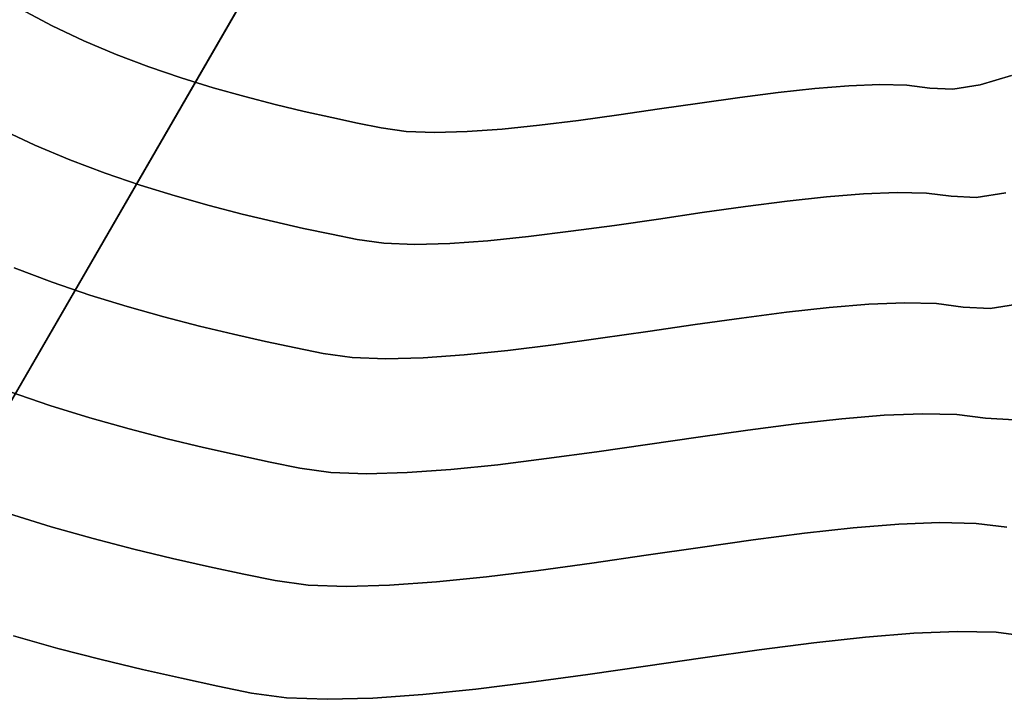
# Model space of a CAD drawing. Extents: x -285 to 288, y -246 to 320.
# Drawn here: x -57 to 48, y -174 to -102 of the extents above; entities that cross this region are included whole.
import ezdxf

# ---------------------------------------------------------------- set-up
doc = ezdxf.new("R2010")
doc.units = 0
doc.layers.add('BAUMSCHEIBEN', color=4, linetype='CONTINUOUS')
doc.layers.add('BEINE_KONNISCH', color=4, linetype='CONTINUOUS')

msp = doc.modelspace()

# ---------------------------------------------------------------- linework, layer by layer
at = {"layer": 'BAUMSCHEIBEN', "color": 0}
for points in [[(48.421452, -108.236733, 418.846264), (45.096987, -109.231791, 418.846264), (42.194893, -109.690119, 418.846264), (39.762812, -109.561921, 418.846264), (37.331387, -109.253242, 418.846264), (34.441903, -109.180545, 418.846264), (31.157967, -109.30966, 418.846264), (27.543187, -109.606416, 418.846264), (23.661168, -110.036642, 418.846264), (19.575519, -110.566168, 418.846264), (15.349845, -111.160823, 418.846264), (11.047753, -111.786436, 418.846264), (6.73285, -112.408837, 418.846264), (2.468744, -112.993855, 418.846264), (-1.68096, -113.507319, 418.846264), (-5.652653, -113.91506, 418.846264), (-9.382731, -114.182905, 418.846264), (-12.807584, -114.276685, 418.846264), (-15.863608, -114.162228, 418.846264), (-18.487194, -113.805365, 418.846264), (-20.996803, -113.286633, 418.846264), (-23.732735, -112.702975, 418.846264), (-26.664146, -112.044821, 418.846264), (-29.760193, -111.302605, 418.846264), (-32.99003, -110.466761, 418.846264), (-36.322815, -109.527719, 418.846264), (-39.727702, -108.475914, 418.846264), (-43.173849, -107.301777, 418.846264), (-46.63041, -105.995742, 418.846264), (-50.066542, -104.548241, 418.846264), (-53.451401, -102.949707, 418.846264), (-56.754142, -101.190572, 418.846264)], [(-56.754142, -101.190572, 518.846264), (-53.451401, -102.949707, 518.846264), (-50.066542, -104.548241, 518.846264), (-46.63041, -105.995742, 518.846264), (-43.173849, -107.301777, 518.846264), (-39.727702, -108.475914, 518.846264), (-36.322815, -109.527719, 518.846264), (-32.99003, -110.466761, 518.846264), (-29.760193, -111.302605, 518.846264), (-26.664146, -112.044821, 518.846264), (-23.732735, -112.702975, 518.846264), (-20.996803, -113.286633, 518.846264), (-18.487194, -113.805365, 518.846264), (-15.863608, -114.162228, 518.846264), (-12.807584, -114.276685, 518.846264), (-9.382731, -114.182905, 518.846264), (-5.652653, -113.91506, 518.846264), (-1.68096, -113.507319, 518.846264), (2.468744, -112.993855, 518.846264), (6.73285, -112.408837, 518.846264), (11.047753, -111.786436, 518.846264), (15.349845, -111.160823, 518.846264), (19.575519, -110.566168, 518.846264), (23.661168, -110.036642, 518.846264), (27.543187, -109.606416, 518.846264), (31.157967, -109.30966, 518.846264), (34.441903, -109.180545, 518.846264), (37.331387, -109.253242, 518.846264), (39.762812, -109.561921, 518.846264), (42.194893, -109.690119, 518.846264), (45.096987, -109.231791, 518.846264), (48.421452, -108.236733, 518.846264)], [(47.818584, -120.707578, 418.846264), (44.674649, -121.2041, 418.846264), (42.039895, -121.065219, 418.846264), (39.405851, -120.730817, 418.846264), (36.275577, -120.652062, 418.846264), (32.71798, -120.791936, 418.846264), (28.801968, -121.113422, 418.846264), (24.596448, -121.5795, 418.846264), (20.170327, -122.153153, 418.846264), (15.592513, -122.797363, 418.846264), (10.931914, -123.47511, 418.846264), (6.257436, -124.149378, 418.846264), (1.637988, -124.783147, 418.846264), (-2.857524, -125.3394, 418.846264), (-7.160193, -125.781119, 418.846264), (-11.20111, -126.071285, 418.846264), (-14.911368, -126.172879, 418.846264), (-18.22206, -126.048885, 418.846264), (-21.064279, -125.662283, 418.846264), (-23.783022, -125.100324, 418.846264), (-26.746948, -124.468027, 418.846264), (-29.922643, -123.755027, 418.846264), (-33.276694, -122.95096, 418.846264), (-36.775684, -122.045462, 418.846264), (-40.386201, -121.028167, 418.846264), (-44.074829, -119.888711, 418.846264), (-47.808154, -118.61673, 418.846264), (-51.552762, -117.201858, 418.846264), (-55.275238, -115.633732, 418.846264), (-58.942169, -113.901987, 418.846264)], [(-58.942169, -113.901987, 518.846264), (-55.275238, -115.633732, 518.846264), (-51.552762, -117.201858, 518.846264), (-47.808154, -118.61673, 518.846264), (-44.074829, -119.888711, 518.846264), (-40.386201, -121.028167, 518.846264), (-36.775684, -122.045462, 518.846264), (-33.276694, -122.95096, 518.846264), (-29.922643, -123.755027, 518.846264), (-26.746948, -124.468027, 518.846264), (-23.783022, -125.100324, 518.846264), (-21.064279, -125.662283, 518.846264), (-18.22206, -126.048885, 518.846264), (-14.911368, -126.172879, 518.846264), (-11.20111, -126.071285, 518.846264), (-7.160193, -125.781119, 518.846264), (-2.857524, -125.3394, 518.846264), (1.637988, -124.783147, 518.846264), (6.257436, -124.149378, 518.846264), (10.931914, -123.47511, 518.846264), (15.592513, -122.797363, 518.846264), (20.170327, -122.153153, 518.846264), (24.596448, -121.5795, 518.846264), (28.801968, -121.113422, 518.846264), (32.71798, -120.791936, 518.846264), (36.275577, -120.652062, 518.846264), (39.405851, -120.730817, 518.846264), (42.039895, -121.065219, 518.846264), (44.674649, -121.2041, 518.846264), (47.818584, -120.707578, 518.846264)], [(49.535601, -132.438283, 418.846264), (46.149825, -132.973, 418.846264), (43.312397, -132.823435, 418.846264), (40.475734, -132.46331, 418.846264), (37.10467, -132.378497, 418.846264), (33.273412, -132.529131, 418.846264), (29.056168, -132.875346, 418.846264), (24.527146, -133.377277, 418.846264), (19.760555, -133.995057, 418.846264), (14.830602, -134.688821, 418.846264), (9.811495, -135.418703, 418.846264), (4.777442, -136.144838, 418.846264), (-0.197349, -136.827358, 418.846264), (-5.03867, -137.4264, 418.846264), (-9.672313, -137.902097, 418.846264), (-14.024069, -138.214583, 418.846264), (-18.019732, -138.323993, 418.846264), (-21.585093, -138.19046, 418.846264), (-24.645944, -137.77412, 418.846264), (-27.573821, -137.168933, 418.846264), (-30.765741, -136.487998, 418.846264), (-34.185721, -135.720152, 418.846264), (-37.797775, -134.854234, 418.846264), (-41.565919, -133.879082, 418.846264), (-45.454167, -132.783533, 418.846264), (-49.426536, -131.556427, 418.846264), (-53.44704, -130.186601, 418.846264), (-57.479695, -128.662893, 418.846264)], [(-57.479695, -128.662893, 518.846264), (-53.44704, -130.186601, 518.846264), (-49.426536, -131.556427, 518.846264), (-45.454167, -132.783533, 518.846264), (-41.565919, -133.879082, 518.846264), (-37.797775, -134.854234, 518.846264), (-34.185721, -135.720152, 518.846264), (-30.765741, -136.487998, 518.846264), (-27.573821, -137.168933, 518.846264), (-24.645944, -137.77412, 518.846264), (-21.585093, -138.19046, 518.846264), (-18.019732, -138.323993, 518.846264), (-14.024069, -138.214583, 518.846264), (-9.672313, -137.902097, 518.846264), (-5.03867, -137.4264, 518.846264), (-0.197349, -136.827358, 518.846264), (4.777442, -136.144838, 518.846264), (9.811495, -135.418703, 518.846264), (14.830602, -134.688821, 518.846264), (19.760555, -133.995057, 518.846264), (24.527146, -133.377277, 518.846264), (29.056168, -132.875346, 518.846264), (33.273412, -132.529131, 518.846264), (37.10467, -132.378497, 518.846264), (40.475734, -132.46331, 518.846264), (43.312397, -132.823435, 518.846264), (46.149825, -132.973, 518.846264), (49.535601, -132.438283, 518.846264)], [(48.719145, -144.802266, 418.846264), (45.679044, -144.642018, 418.846264), (42.639763, -144.25617, 418.846264), (39.027908, -144.165299, 418.846264), (34.922989, -144.326692, 418.846264), (30.404513, -144.697637, 418.846264), (25.55199, -145.23542, 418.846264), (20.444928, -145.897327, 418.846264), (15.162835, -146.640646, 418.846264), (9.78522, -147.422662, 418.846264), (4.391592, -148.200663, 418.846264), (-0.938541, -148.931936, 418.846264), (-6.12567, -149.573766, 418.846264), (-11.090287, -150.083442, 418.846264), (-15.752884, -150.418248, 418.846264), (-20.033951, -150.535473, 418.846264), (-23.853981, -150.392402, 418.846264), (-27.133464, -149.946323, 418.846264), (-30.270475, -149.297909, 418.846264), (-33.69039, -148.568335, 418.846264), (-37.354654, -147.745643, 418.846264), (-41.224712, -146.817874, 418.846264), (-45.262008, -145.773068, 418.846264), (-49.427989, -144.599266, 418.846264), (-53.684098, -143.284509, 418.846264), (-57.991781, -141.816839, 418.846264)], [(-57.991781, -141.816839, 518.846264), (-53.684098, -143.284509, 518.846264), (-49.427989, -144.599266, 518.846264), (-45.262008, -145.773068, 518.846264), (-41.224712, -146.817874, 518.846264), (-37.354654, -147.745643, 518.846264), (-33.69039, -148.568335, 518.846264), (-30.270475, -149.297909, 518.846264), (-27.133464, -149.946323, 518.846264), (-23.853981, -150.392402, 518.846264), (-20.033951, -150.535473, 518.846264), (-15.752884, -150.418248, 518.846264), (-11.090287, -150.083442, 518.846264), (-6.12567, -149.573766, 518.846264), (-0.938541, -148.931936, 518.846264), (4.391592, -148.200663, 518.846264), (9.78522, -147.422662, 518.846264), (15.162835, -146.640646, 518.846264), (20.444928, -145.897327, 518.846264), (25.55199, -145.23542, 518.846264), (30.404513, -144.697637, 518.846264), (34.922989, -144.326692, 518.846264), (39.027908, -144.165299, 518.846264), (42.639763, -144.25617, 518.846264), (45.679044, -144.642018, 518.846264), (48.719145, -144.802266, 518.846264)], [(47.923977, -156.224529, 418.846264), (44.682076, -155.812957, 418.846264), (40.829431, -155.716028, 418.846264), (36.450851, -155.888181, 418.846264), (31.631143, -156.283855, 418.846264), (26.455119, -156.85749, 418.846264), (21.007586, -157.563525, 418.846264), (15.373353, -158.356398, 418.846264), (9.637231, -159.190549, 418.846264), (3.884028, -160.020417, 418.846264), (-1.801447, -160.800441, 418.846264), (-7.334385, -161.48506, 418.846264), (-12.629977, -162.028713, 418.846264), (-17.603413, -162.38584, 418.846264), (-22.169885, -162.51088, 418.846264), (-26.244583, -162.358271, 418.846264), (-29.742699, -161.882454, 418.846264), (-33.088844, -161.190812, 418.846264), (-36.736753, -160.4126, 418.846264), (-40.645301, -159.535062, 418.846264), (-44.773363, -158.545441, 418.846264), (-49.079813, -157.430981, 418.846264), (-53.523526, -156.178926, 418.846264), (-58.063376, -154.776519, 418.846264)], [(-58.063376, -154.776519, 518.846264), (-53.523526, -156.178926, 518.846264), (-49.079813, -157.430981, 518.846264), (-44.773363, -158.545441, 518.846264), (-40.645301, -159.535062, 518.846264), (-36.736753, -160.4126, 518.846264), (-33.088844, -161.190812, 518.846264), (-29.742699, -161.882454, 518.846264), (-26.244583, -162.358271, 518.846264), (-22.169885, -162.51088, 518.846264), (-17.603413, -162.38584, 518.846264), (-12.629977, -162.028713, 518.846264), (-7.334385, -161.48506, 518.846264), (-1.801447, -160.800441, 518.846264), (3.884028, -160.020417, 518.846264), (9.637231, -159.190549, 518.846264), (15.373353, -158.356398, 518.846264), (21.007586, -157.563525, 518.846264), (26.455119, -156.85749, 518.846264), (31.631143, -156.283855, 518.846264), (36.450851, -155.888181, 518.846264), (40.829431, -155.716028, 518.846264), (44.682076, -155.812957, 518.846264), (47.923977, -156.224529, 518.846264)], [(50.246628, -167.820609, 418.846264), (46.802108, -167.383314, 418.846264), (42.708673, -167.280327, 418.846264), (38.056431, -167.46324, 418.846264), (32.935492, -167.883644, 418.846264), (27.435966, -168.493131, 418.846264), (21.647962, -169.243292, 418.846264), (15.66159, -170.08572, 418.846264), (9.56696, -170.972005, 418.846264), (3.454182, -171.85374, 418.846264), (-2.586636, -172.682515, 418.846264), (-8.465382, -173.409923, 418.846264), (-14.091948, -173.987555, 418.846264), (-19.376224, -174.367003, 418.846264), (-24.228101, -174.499857, 418.846264), (-28.557467, -174.337711, 418.846264), (-32.274215, -173.832154, 418.846264), (-35.829494, -173.097285, 418.846264), (-39.705398, -172.270435, 418.846264), (-43.85823, -171.33805, 418.846264), (-48.244296, -170.286578, 418.846264), (-52.819899, -169.102465, 418.846264), (-57.541344, -167.772156, 418.846264)], [(-57.541344, -167.772156, 518.846264), (-52.819899, -169.102465, 518.846264), (-48.244296, -170.286578, 518.846264), (-43.85823, -171.33805, 518.846264), (-39.705398, -172.270435, 518.846264), (-35.829494, -173.097285, 518.846264), (-32.274215, -173.832154, 518.846264), (-28.557467, -174.337711, 518.846264), (-24.228101, -174.499857, 518.846264), (-19.376224, -174.367003, 518.846264), (-14.091948, -173.987555, 518.846264), (-8.465382, -173.409923, 518.846264), (-2.586636, -172.682515, 518.846264), (3.454182, -171.85374, 518.846264), (9.56696, -170.972005, 518.846264), (15.66159, -170.08572, 518.846264), (21.647962, -169.243292, 518.846264), (27.435966, -168.493131, 518.846264), (32.935492, -167.883644, 518.846264), (38.056431, -167.46324, 518.846264), (42.708673, -167.280327, 518.846264), (46.802108, -167.383314, 518.846264), (50.246628, -167.820609, 518.846264)]]:
    msp.add_polyline3d(points, dxfattribs=at)
for points in [[(-53.451401, -102.949707, 418.846264), (-53.451401, -102.949707, 518.846264), (-56.754142, -101.190572, 518.846264), (-56.754142, -101.190572, 418.846264)], [(-50.066542, -104.548241, 418.846264), (-50.066542, -104.548241, 518.846264), (-53.451401, -102.949707, 518.846264), (-53.451401, -102.949707, 418.846264)], [(-46.63041, -105.995742, 418.846264), (-46.63041, -105.995742, 518.846264), (-50.066542, -104.548241, 518.846264), (-50.066542, -104.548241, 418.846264)], [(-43.173849, -107.301777, 418.846264), (-43.173849, -107.301777, 518.846264), (-46.63041, -105.995742, 518.846264), (-46.63041, -105.995742, 418.846264)], [(-39.727702, -108.475914, 418.846264), (-39.727702, -108.475914, 518.846264), (-43.173849, -107.301777, 518.846264), (-43.173849, -107.301777, 418.846264)], [(-36.322815, -109.527719, 418.846264), (-36.322815, -109.527719, 518.846264), (-39.727702, -108.475914, 518.846264), (-39.727702, -108.475914, 418.846264)], [(48.421452, -108.236733, 418.846264), (48.421452, -108.236733, 518.846264), (45.096987, -109.231791, 518.846264), (45.096987, -109.231791, 418.846264)], [(-32.99003, -110.466761, 418.846264), (-32.99003, -110.466761, 518.846264), (-36.322815, -109.527719, 518.846264), (-36.322815, -109.527719, 418.846264)], [(27.543187, -109.606416, 418.846264), (27.543187, -109.606416, 518.846264), (23.661168, -110.036642, 518.846264), (23.661168, -110.036642, 418.846264)], [(31.157967, -109.30966, 418.846264), (31.157967, -109.30966, 518.846264), (27.543187, -109.606416, 518.846264), (27.543187, -109.606416, 418.846264)], [(34.441903, -109.180545, 418.846264), (34.441903, -109.180545, 518.846264), (31.157967, -109.30966, 518.846264), (31.157967, -109.30966, 418.846264)], [(37.331387, -109.253242, 418.846264), (37.331387, -109.253242, 518.846264), (34.441903, -109.180545, 518.846264), (34.441903, -109.180545, 418.846264)], [(39.762812, -109.561921, 418.846264), (39.762812, -109.561921, 518.846264), (37.331387, -109.253242, 518.846264), (37.331387, -109.253242, 418.846264)], [(42.194893, -109.690119, 418.846264), (42.194893, -109.690119, 518.846264), (39.762812, -109.561921, 518.846264), (39.762812, -109.561921, 418.846264)], [(45.096987, -109.231791, 418.846264), (45.096987, -109.231791, 518.846264), (42.194893, -109.690119, 518.846264), (42.194893, -109.690119, 418.846264)], [(-29.760193, -111.302605, 418.846264), (-29.760193, -111.302605, 518.846264), (-32.99003, -110.466761, 518.846264), (-32.99003, -110.466761, 418.846264)], [(19.575519, -110.566168, 418.846264), (19.575519, -110.566168, 518.846264), (15.349845, -111.160823, 518.846264), (15.349845, -111.160823, 418.846264)], [(23.661168, -110.036642, 418.846264), (23.661168, -110.036642, 518.846264), (19.575519, -110.566168, 518.846264), (19.575519, -110.566168, 418.846264)], [(-26.664146, -112.044821, 418.846264), (-26.664146, -112.044821, 518.846264), (-29.760193, -111.302605, 518.846264), (-29.760193, -111.302605, 418.846264)], [(11.047753, -111.786436, 418.846264), (11.047753, -111.786436, 518.846264), (6.73285, -112.408837, 518.846264), (6.73285, -112.408837, 418.846264)], [(15.349845, -111.160823, 418.846264), (15.349845, -111.160823, 518.846264), (11.047753, -111.786436, 518.846264), (11.047753, -111.786436, 418.846264)], [(-23.732735, -112.702975, 418.846264), (-23.732735, -112.702975, 518.846264), (-26.664146, -112.044821, 518.846264), (-26.664146, -112.044821, 418.846264)], [(-20.996803, -113.286633, 418.846264), (-20.996803, -113.286633, 518.846264), (-23.732735, -112.702975, 518.846264), (-23.732735, -112.702975, 418.846264)], [(6.73285, -112.408837, 418.846264), (6.73285, -112.408837, 518.846264), (2.468744, -112.993855, 518.846264), (2.468744, -112.993855, 418.846264)], [(-55.275238, -115.633732, 418.846264), (-55.275238, -115.633732, 518.846264), (-58.942169, -113.901987, 518.846264), (-58.942169, -113.901987, 418.846264)], [(-18.487194, -113.805365, 418.846264), (-18.487194, -113.805365, 518.846264), (-20.996803, -113.286633, 518.846264), (-20.996803, -113.286633, 418.846264)], [(-15.863608, -114.162228, 418.846264), (-15.863608, -114.162228, 518.846264), (-18.487194, -113.805365, 518.846264), (-18.487194, -113.805365, 418.846264)], [(-5.652653, -113.91506, 418.846264), (-5.652653, -113.91506, 518.846264), (-9.382731, -114.182905, 518.846264), (-9.382731, -114.182905, 418.846264)], [(-1.68096, -113.507319, 418.846264), (-1.68096, -113.507319, 518.846264), (-5.652653, -113.91506, 518.846264), (-5.652653, -113.91506, 418.846264)], [(2.468744, -112.993855, 418.846264), (2.468744, -112.993855, 518.846264), (-1.68096, -113.507319, 518.846264), (-1.68096, -113.507319, 418.846264)], [(-12.807584, -114.276685, 418.846264), (-12.807584, -114.276685, 518.846264), (-15.863608, -114.162228, 518.846264), (-15.863608, -114.162228, 418.846264)], [(-9.382731, -114.182905, 418.846264), (-9.382731, -114.182905, 518.846264), (-12.807584, -114.276685, 518.846264), (-12.807584, -114.276685, 418.846264)], [(-51.552762, -117.201858, 418.846264), (-51.552762, -117.201858, 518.846264), (-55.275238, -115.633732, 518.846264), (-55.275238, -115.633732, 418.846264)], [(-47.808154, -118.61673, 418.846264), (-47.808154, -118.61673, 518.846264), (-51.552762, -117.201858, 518.846264), (-51.552762, -117.201858, 418.846264)], [(-44.074829, -119.888711, 418.846264), (-44.074829, -119.888711, 518.846264), (-47.808154, -118.61673, 518.846264), (-47.808154, -118.61673, 418.846264)], [(-40.386201, -121.028167, 418.846264), (-40.386201, -121.028167, 518.846264), (-44.074829, -119.888711, 518.846264), (-44.074829, -119.888711, 418.846264)], [(-36.775684, -122.045462, 418.846264), (-36.775684, -122.045462, 518.846264), (-40.386201, -121.028167, 518.846264), (-40.386201, -121.028167, 418.846264)], [(28.801968, -121.113422, 418.846264), (28.801968, -121.113422, 518.846264), (24.596448, -121.5795, 518.846264), (24.596448, -121.5795, 418.846264)], [(32.71798, -120.791936, 418.846264), (32.71798, -120.791936, 518.846264), (28.801968, -121.113422, 518.846264), (28.801968, -121.113422, 418.846264)], [(36.275577, -120.652062, 418.846264), (36.275577, -120.652062, 518.846264), (32.71798, -120.791936, 518.846264), (32.71798, -120.791936, 418.846264)], [(39.405851, -120.730817, 418.846264), (39.405851, -120.730817, 518.846264), (36.275577, -120.652062, 518.846264), (36.275577, -120.652062, 418.846264)], [(42.039895, -121.065219, 418.846264), (42.039895, -121.065219, 518.846264), (39.405851, -120.730817, 518.846264), (39.405851, -120.730817, 418.846264)], [(44.674649, -121.2041, 418.846264), (44.674649, -121.2041, 518.846264), (42.039895, -121.065219, 518.846264), (42.039895, -121.065219, 418.846264)], [(47.818584, -120.707578, 418.846264), (47.818584, -120.707578, 518.846264), (44.674649, -121.2041, 518.846264), (44.674649, -121.2041, 418.846264)], [(-33.276694, -122.95096, 418.846264), (-33.276694, -122.95096, 518.846264), (-36.775684, -122.045462, 518.846264), (-36.775684, -122.045462, 418.846264)], [(20.170327, -122.153153, 418.846264), (20.170327, -122.153153, 518.846264), (15.592513, -122.797363, 518.846264), (15.592513, -122.797363, 418.846264)], [(24.596448, -121.5795, 418.846264), (24.596448, -121.5795, 518.846264), (20.170327, -122.153153, 518.846264), (20.170327, -122.153153, 418.846264)], [(-29.922643, -123.755027, 418.846264), (-29.922643, -123.755027, 518.846264), (-33.276694, -122.95096, 518.846264), (-33.276694, -122.95096, 418.846264)], [(15.592513, -122.797363, 418.846264), (15.592513, -122.797363, 518.846264), (10.931914, -123.47511, 518.846264), (10.931914, -123.47511, 418.846264)], [(-26.746948, -124.468027, 418.846264), (-26.746948, -124.468027, 518.846264), (-29.922643, -123.755027, 518.846264), (-29.922643, -123.755027, 418.846264)], [(6.257436, -124.149378, 418.846264), (6.257436, -124.149378, 518.846264), (1.637988, -124.783147, 518.846264), (1.637988, -124.783147, 418.846264)], [(10.931914, -123.47511, 418.846264), (10.931914, -123.47511, 518.846264), (6.257436, -124.149378, 518.846264), (6.257436, -124.149378, 418.846264)], [(-23.783022, -125.100324, 418.846264), (-23.783022, -125.100324, 518.846264), (-26.746948, -124.468027, 518.846264), (-26.746948, -124.468027, 418.846264)], [(-21.064279, -125.662283, 418.846264), (-21.064279, -125.662283, 518.846264), (-23.783022, -125.100324, 518.846264), (-23.783022, -125.100324, 418.846264)], [(-2.857524, -125.3394, 418.846264), (-2.857524, -125.3394, 518.846264), (-7.160193, -125.781119, 518.846264), (-7.160193, -125.781119, 418.846264)], [(1.637988, -124.783147, 418.846264), (1.637988, -124.783147, 518.846264), (-2.857524, -125.3394, 518.846264), (-2.857524, -125.3394, 418.846264)], [(-18.22206, -126.048885, 418.846264), (-18.22206, -126.048885, 518.846264), (-21.064279, -125.662283, 518.846264), (-21.064279, -125.662283, 418.846264)], [(-14.911368, -126.172879, 418.846264), (-14.911368, -126.172879, 518.846264), (-18.22206, -126.048885, 518.846264), (-18.22206, -126.048885, 418.846264)], [(-11.20111, -126.071285, 418.846264), (-11.20111, -126.071285, 518.846264), (-14.911368, -126.172879, 518.846264), (-14.911368, -126.172879, 418.846264)], [(-7.160193, -125.781119, 418.846264), (-7.160193, -125.781119, 518.846264), (-11.20111, -126.071285, 518.846264), (-11.20111, -126.071285, 418.846264)], [(-53.44704, -130.186601, 418.846264), (-53.44704, -130.186601, 518.846264), (-57.479695, -128.662893, 518.846264), (-57.479695, -128.662893, 418.846264)], [(-49.426536, -131.556427, 418.846264), (-49.426536, -131.556427, 518.846264), (-53.44704, -130.186601, 518.846264), (-53.44704, -130.186601, 418.846264)], [(-45.454167, -132.783533, 418.846264), (-45.454167, -132.783533, 518.846264), (-49.426536, -131.556427, 518.846264), (-49.426536, -131.556427, 418.846264)], [(33.273412, -132.529131, 418.846264), (33.273412, -132.529131, 518.846264), (29.056168, -132.875346, 518.846264), (29.056168, -132.875346, 418.846264)], [(37.10467, -132.378497, 418.846264), (37.10467, -132.378497, 518.846264), (33.273412, -132.529131, 518.846264), (33.273412, -132.529131, 418.846264)], [(40.475734, -132.46331, 418.846264), (40.475734, -132.46331, 518.846264), (37.10467, -132.378497, 518.846264), (37.10467, -132.378497, 418.846264)], [(43.312397, -132.823435, 418.846264), (43.312397, -132.823435, 518.846264), (40.475734, -132.46331, 518.846264), (40.475734, -132.46331, 418.846264)], [(49.535601, -132.438283, 418.846264), (49.535601, -132.438283, 518.846264), (46.149825, -132.973, 518.846264), (46.149825, -132.973, 418.846264)], [(-41.565919, -133.879082, 418.846264), (-41.565919, -133.879082, 518.846264), (-45.454167, -132.783533, 518.846264), (-45.454167, -132.783533, 418.846264)], [(24.527146, -133.377277, 418.846264), (24.527146, -133.377277, 518.846264), (19.760555, -133.995057, 518.846264), (19.760555, -133.995057, 418.846264)], [(29.056168, -132.875346, 418.846264), (29.056168, -132.875346, 518.846264), (24.527146, -133.377277, 518.846264), (24.527146, -133.377277, 418.846264)], [(46.149825, -132.973, 418.846264), (46.149825, -132.973, 518.846264), (43.312397, -132.823435, 518.846264), (43.312397, -132.823435, 418.846264)], [(-37.797775, -134.854234, 418.846264), (-37.797775, -134.854234, 518.846264), (-41.565919, -133.879082, 518.846264), (-41.565919, -133.879082, 418.846264)], [(-34.185721, -135.720152, 418.846264), (-34.185721, -135.720152, 518.846264), (-37.797775, -134.854234, 518.846264), (-37.797775, -134.854234, 418.846264)], [(14.830602, -134.688821, 418.846264), (14.830602, -134.688821, 518.846264), (9.811495, -135.418703, 518.846264), (9.811495, -135.418703, 418.846264)], [(19.760555, -133.995057, 418.846264), (19.760555, -133.995057, 518.846264), (14.830602, -134.688821, 518.846264), (14.830602, -134.688821, 418.846264)], [(-30.765741, -136.487998, 418.846264), (-30.765741, -136.487998, 518.846264), (-34.185721, -135.720152, 518.846264), (-34.185721, -135.720152, 418.846264)], [(9.811495, -135.418703, 418.846264), (9.811495, -135.418703, 518.846264), (4.777442, -136.144838, 518.846264), (4.777442, -136.144838, 418.846264)], [(-27.573821, -137.168933, 418.846264), (-27.573821, -137.168933, 518.846264), (-30.765741, -136.487998, 518.846264), (-30.765741, -136.487998, 418.846264)], [(-0.197349, -136.827358, 418.846264), (-0.197349, -136.827358, 518.846264), (-5.03867, -137.4264, 518.846264), (-5.03867, -137.4264, 418.846264)], [(4.777442, -136.144838, 418.846264), (4.777442, -136.144838, 518.846264), (-0.197349, -136.827358, 518.846264), (-0.197349, -136.827358, 418.846264)], [(-24.645944, -137.77412, 418.846264), (-24.645944, -137.77412, 518.846264), (-27.573821, -137.168933, 518.846264), (-27.573821, -137.168933, 418.846264)], [(-21.585093, -138.19046, 418.846264), (-21.585093, -138.19046, 518.846264), (-24.645944, -137.77412, 518.846264), (-24.645944, -137.77412, 418.846264)], [(-9.672313, -137.902097, 418.846264), (-9.672313, -137.902097, 518.846264), (-14.024069, -138.214583, 518.846264), (-14.024069, -138.214583, 418.846264)], [(-5.03867, -137.4264, 418.846264), (-5.03867, -137.4264, 518.846264), (-9.672313, -137.902097, 518.846264), (-9.672313, -137.902097, 418.846264)], [(-18.019732, -138.323993, 418.846264), (-18.019732, -138.323993, 518.846264), (-21.585093, -138.19046, 518.846264), (-21.585093, -138.19046, 418.846264)], [(-14.024069, -138.214583, 418.846264), (-14.024069, -138.214583, 518.846264), (-18.019732, -138.323993, 518.846264), (-18.019732, -138.323993, 418.846264)], [(-53.684098, -143.284509, 418.846264), (-53.684098, -143.284509, 518.846264), (-57.991781, -141.816839, 518.846264), (-57.991781, -141.816839, 418.846264)], [(-49.427989, -144.599266, 418.846264), (-49.427989, -144.599266, 518.846264), (-53.684098, -143.284509, 518.846264), (-53.684098, -143.284509, 418.846264)], [(39.027908, -144.165299, 418.846264), (39.027908, -144.165299, 518.846264), (34.922989, -144.326692, 518.846264), (34.922989, -144.326692, 418.846264)], [(42.639763, -144.25617, 418.846264), (42.639763, -144.25617, 518.846264), (39.027908, -144.165299, 518.846264), (39.027908, -144.165299, 418.846264)], [(45.679044, -144.642018, 418.846264), (45.679044, -144.642018, 518.846264), (42.639763, -144.25617, 518.846264), (42.639763, -144.25617, 418.846264)], [(-45.262008, -145.773068, 418.846264), (-45.262008, -145.773068, 518.846264), (-49.427989, -144.599266, 518.846264), (-49.427989, -144.599266, 418.846264)], [(25.55199, -145.23542, 418.846264), (25.55199, -145.23542, 518.846264), (20.444928, -145.897327, 518.846264), (20.444928, -145.897327, 418.846264)], [(30.404513, -144.697637, 418.846264), (30.404513, -144.697637, 518.846264), (25.55199, -145.23542, 518.846264), (25.55199, -145.23542, 418.846264)], [(34.922989, -144.326692, 418.846264), (34.922989, -144.326692, 518.846264), (30.404513, -144.697637, 518.846264), (30.404513, -144.697637, 418.846264)], [(48.719145, -144.802266, 418.846264), (48.719145, -144.802266, 518.846264), (45.679044, -144.642018, 518.846264), (45.679044, -144.642018, 418.846264)], [(-41.224712, -146.817874, 418.846264), (-41.224712, -146.817874, 518.846264), (-45.262008, -145.773068, 518.846264), (-45.262008, -145.773068, 418.846264)], [(20.444928, -145.897327, 418.846264), (20.444928, -145.897327, 518.846264), (15.162835, -146.640646, 518.846264), (15.162835, -146.640646, 418.846264)], [(-37.354654, -147.745643, 418.846264), (-37.354654, -147.745643, 518.846264), (-41.224712, -146.817874, 518.846264), (-41.224712, -146.817874, 418.846264)], [(15.162835, -146.640646, 418.846264), (15.162835, -146.640646, 518.846264), (9.78522, -147.422662, 518.846264), (9.78522, -147.422662, 418.846264)], [(-33.69039, -148.568335, 418.846264), (-33.69039, -148.568335, 518.846264), (-37.354654, -147.745643, 518.846264), (-37.354654, -147.745643, 418.846264)], [(4.391592, -148.200663, 418.846264), (4.391592, -148.200663, 518.846264), (-0.938541, -148.931936, 518.846264), (-0.938541, -148.931936, 418.846264)], [(9.78522, -147.422662, 418.846264), (9.78522, -147.422662, 518.846264), (4.391592, -148.200663, 518.846264), (4.391592, -148.200663, 418.846264)], [(-30.270475, -149.297909, 418.846264), (-30.270475, -149.297909, 518.846264), (-33.69039, -148.568335, 518.846264), (-33.69039, -148.568335, 418.846264)], [(-27.133464, -149.946323, 418.846264), (-27.133464, -149.946323, 518.846264), (-30.270475, -149.297909, 518.846264), (-30.270475, -149.297909, 418.846264)], [(-0.938541, -148.931936, 418.846264), (-0.938541, -148.931936, 518.846264), (-6.12567, -149.573766, 518.846264), (-6.12567, -149.573766, 418.846264)], [(-23.853981, -150.392402, 418.846264), (-23.853981, -150.392402, 518.846264), (-27.133464, -149.946323, 518.846264), (-27.133464, -149.946323, 418.846264)], [(-20.033951, -150.535473, 418.846264), (-20.033951, -150.535473, 518.846264), (-23.853981, -150.392402, 518.846264), (-23.853981, -150.392402, 418.846264)], [(-15.752884, -150.418248, 418.846264), (-15.752884, -150.418248, 518.846264), (-20.033951, -150.535473, 518.846264), (-20.033951, -150.535473, 418.846264)], [(-11.090287, -150.083442, 418.846264), (-11.090287, -150.083442, 518.846264), (-15.752884, -150.418248, 518.846264), (-15.752884, -150.418248, 418.846264)], [(-6.12567, -149.573766, 418.846264), (-6.12567, -149.573766, 518.846264), (-11.090287, -150.083442, 518.846264), (-11.090287, -150.083442, 418.846264)], [(-53.523526, -156.178926, 418.846264), (-53.523526, -156.178926, 518.846264), (-58.063376, -154.776519, 518.846264), (-58.063376, -154.776519, 418.846264)], [(40.829431, -155.716028, 418.846264), (40.829431, -155.716028, 518.846264), (36.450851, -155.888181, 518.846264), (36.450851, -155.888181, 418.846264)], [(44.682076, -155.812957, 418.846264), (44.682076, -155.812957, 518.846264), (40.829431, -155.716028, 518.846264), (40.829431, -155.716028, 418.846264)], [(-49.079813, -157.430981, 418.846264), (-49.079813, -157.430981, 518.846264), (-53.523526, -156.178926, 518.846264), (-53.523526, -156.178926, 418.846264)], [(31.631143, -156.283855, 418.846264), (31.631143, -156.283855, 518.846264), (26.455119, -156.85749, 518.846264), (26.455119, -156.85749, 418.846264)], [(36.450851, -155.888181, 418.846264), (36.450851, -155.888181, 518.846264), (31.631143, -156.283855, 518.846264), (31.631143, -156.283855, 418.846264)], [(47.923977, -156.224529, 418.846264), (47.923977, -156.224529, 518.846264), (44.682076, -155.812957, 518.846264), (44.682076, -155.812957, 418.846264)], [(-44.773363, -158.545441, 418.846264), (-44.773363, -158.545441, 518.846264), (-49.079813, -157.430981, 518.846264), (-49.079813, -157.430981, 418.846264)], [(21.007586, -157.563525, 418.846264), (21.007586, -157.563525, 518.846264), (15.373353, -158.356398, 518.846264), (15.373353, -158.356398, 418.846264)], [(26.455119, -156.85749, 418.846264), (26.455119, -156.85749, 518.846264), (21.007586, -157.563525, 518.846264), (21.007586, -157.563525, 418.846264)], [(-40.645301, -159.535062, 418.846264), (-40.645301, -159.535062, 518.846264), (-44.773363, -158.545441, 518.846264), (-44.773363, -158.545441, 418.846264)], [(15.373353, -158.356398, 418.846264), (15.373353, -158.356398, 518.846264), (9.637231, -159.190549, 518.846264), (9.637231, -159.190549, 418.846264)], [(-36.736753, -160.4126, 418.846264), (-36.736753, -160.4126, 518.846264), (-40.645301, -159.535062, 518.846264), (-40.645301, -159.535062, 418.846264)], [(9.637231, -159.190549, 418.846264), (9.637231, -159.190549, 518.846264), (3.884028, -160.020417, 518.846264), (3.884028, -160.020417, 418.846264)], [(-33.088844, -161.190812, 418.846264), (-33.088844, -161.190812, 518.846264), (-36.736753, -160.4126, 518.846264), (-36.736753, -160.4126, 418.846264)], [(-1.801447, -160.800441, 418.846264), (-1.801447, -160.800441, 518.846264), (-7.334385, -161.48506, 518.846264), (-7.334385, -161.48506, 418.846264)], [(3.884028, -160.020417, 418.846264), (3.884028, -160.020417, 518.846264), (-1.801447, -160.800441, 518.846264), (-1.801447, -160.800441, 418.846264)], [(-29.742699, -161.882454, 418.846264), (-29.742699, -161.882454, 518.846264), (-33.088844, -161.190812, 518.846264), (-33.088844, -161.190812, 418.846264)], [(-26.244583, -162.358271, 418.846264), (-26.244583, -162.358271, 518.846264), (-29.742699, -161.882454, 518.846264), (-29.742699, -161.882454, 418.846264)], [(-12.629977, -162.028713, 418.846264), (-12.629977, -162.028713, 518.846264), (-17.603413, -162.38584, 518.846264), (-17.603413, -162.38584, 418.846264)], [(-7.334385, -161.48506, 418.846264), (-7.334385, -161.48506, 518.846264), (-12.629977, -162.028713, 518.846264), (-12.629977, -162.028713, 418.846264)], [(-22.169885, -162.51088, 418.846264), (-22.169885, -162.51088, 518.846264), (-26.244583, -162.358271, 518.846264), (-26.244583, -162.358271, 418.846264)], [(-17.603413, -162.38584, 418.846264), (-17.603413, -162.38584, 518.846264), (-22.169885, -162.51088, 518.846264), (-22.169885, -162.51088, 418.846264)], [(-52.819899, -169.102465, 418.846264), (-52.819899, -169.102465, 518.846264), (-57.541344, -167.772156, 518.846264), (-57.541344, -167.772156, 418.846264)], [(32.935492, -167.883644, 418.846264), (32.935492, -167.883644, 518.846264), (27.435966, -168.493131, 518.846264), (27.435966, -168.493131, 418.846264)], [(38.056431, -167.46324, 418.846264), (38.056431, -167.46324, 518.846264), (32.935492, -167.883644, 518.846264), (32.935492, -167.883644, 418.846264)], [(42.708673, -167.280327, 418.846264), (42.708673, -167.280327, 518.846264), (38.056431, -167.46324, 518.846264), (38.056431, -167.46324, 418.846264)], [(46.802108, -167.383314, 418.846264), (46.802108, -167.383314, 518.846264), (42.708673, -167.280327, 518.846264), (42.708673, -167.280327, 418.846264)], [(50.246628, -167.820609, 418.846264), (50.246628, -167.820609, 518.846264), (46.802108, -167.383314, 518.846264), (46.802108, -167.383314, 418.846264)], [(-48.244296, -170.286578, 418.846264), (-48.244296, -170.286578, 518.846264), (-52.819899, -169.102465, 518.846264), (-52.819899, -169.102465, 418.846264)], [(21.647962, -169.243292, 418.846264), (21.647962, -169.243292, 518.846264), (15.66159, -170.08572, 518.846264), (15.66159, -170.08572, 418.846264)], [(27.435966, -168.493131, 418.846264), (27.435966, -168.493131, 518.846264), (21.647962, -169.243292, 518.846264), (21.647962, -169.243292, 418.846264)], [(-43.85823, -171.33805, 418.846264), (-43.85823, -171.33805, 518.846264), (-48.244296, -170.286578, 518.846264), (-48.244296, -170.286578, 418.846264)], [(15.66159, -170.08572, 418.846264), (15.66159, -170.08572, 518.846264), (9.56696, -170.972005, 518.846264), (9.56696, -170.972005, 418.846264)], [(-39.705398, -172.270435, 418.846264), (-39.705398, -172.270435, 518.846264), (-43.85823, -171.33805, 518.846264), (-43.85823, -171.33805, 418.846264)], [(9.56696, -170.972005, 418.846264), (9.56696, -170.972005, 518.846264), (3.454182, -171.85374, 518.846264), (3.454182, -171.85374, 418.846264)], [(-35.829494, -173.097285, 418.846264), (-35.829494, -173.097285, 518.846264), (-39.705398, -172.270435, 518.846264), (-39.705398, -172.270435, 418.846264)], [(3.454182, -171.85374, 418.846264), (3.454182, -171.85374, 518.846264), (-2.586636, -172.682515, 518.846264), (-2.586636, -172.682515, 418.846264)], [(-32.274215, -173.832154, 418.846264), (-32.274215, -173.832154, 518.846264), (-35.829494, -173.097285, 518.846264), (-35.829494, -173.097285, 418.846264)], [(-8.465382, -173.409923, 418.846264), (-8.465382, -173.409923, 518.846264), (-14.091948, -173.987555, 518.846264), (-14.091948, -173.987555, 418.846264)], [(-2.586636, -172.682515, 418.846264), (-2.586636, -172.682515, 518.846264), (-8.465382, -173.409923, 518.846264), (-8.465382, -173.409923, 418.846264)], [(-28.557467, -174.337711, 418.846264), (-28.557467, -174.337711, 518.846264), (-32.274215, -173.832154, 518.846264), (-32.274215, -173.832154, 418.846264)], [(-24.228101, -174.499857, 418.846264), (-24.228101, -174.499857, 518.846264), (-28.557467, -174.337711, 518.846264), (-28.557467, -174.337711, 418.846264)], [(-19.376224, -174.367003, 418.846264), (-19.376224, -174.367003, 518.846264), (-24.228101, -174.499857, 518.846264), (-24.228101, -174.499857, 418.846264)], [(-14.091948, -173.987555, 418.846264), (-14.091948, -173.987555, 518.846264), (-19.376224, -174.367003, 518.846264), (-19.376224, -174.367003, 418.846264)]]:
    msp.add_polyline3d(points, close=True, dxfattribs=at)
at = {"layer": 'BEINE_KONNISCH', "color": 0}
for points in [[(17.577324, -12.306229, 413.846264), (-57.988919, -143.190801, 413.846264), (-58.988729, -144.618677, 413.846264), (-60.221297, -145.851246, 413.846264), (-61.649173, -146.851055, 413.846264), (-63.228972, -147.587728, 413.846264), (-64.912691, -148.038879, 413.846264), (-66.649173, -148.190801, 413.846264), (-68.385655, -148.038879, 413.846264), (-70.069375, -147.587728, 413.846264), (-71.649173, -146.851055, 413.846264), (-106.290189, -126.851055, 413.846264), (-107.718066, -125.851246, 413.846264), (-108.950634, -124.618677, 413.846264), (-109.950443, -123.190801, 413.846264), (-110.687116, -121.611003, 413.846264), (-111.138267, -119.927283, 413.846264), (-111.290189, -118.190801, 413.846264), (-111.138267, -116.45432, 413.846264), (-110.687116, -114.7706, 413.846264), (-109.950443, -113.190801, 413.846264), (-34.3842, 17.693771, 413.846264)], [(-34.3842, 17.693771, 418.846264), (-109.950443, -113.190801, 418.846264), (-110.687116, -114.7706, 418.846264), (-111.138267, -116.45432, 418.846264), (-111.290189, -118.190801, 418.846264), (-111.138267, -119.927283, 418.846264), (-110.687116, -121.611003, 418.846264), (-109.950443, -123.190801, 418.846264), (-108.950634, -124.618677, 418.846264), (-107.718066, -125.851246, 418.846264), (-106.290189, -126.851055, 418.846264), (-71.649173, -146.851055, 418.846264), (-70.069375, -147.587728, 418.846264), (-68.385655, -148.038879, 418.846264), (-66.649173, -148.190801, 418.846264), (-64.912691, -148.038879, 418.846264), (-63.228972, -147.587728, 418.846264), (-61.649173, -146.851055, 418.846264), (-60.221297, -145.851246, 418.846264), (-58.988729, -144.618677, 418.846264), (-57.988919, -143.190801, 418.846264), (17.577324, -12.306229, 418.846264)], [(-7.988919, -56.588261, 408.846264), (-57.988919, -143.190801, 408.846264), (-58.988729, -144.618677, 408.846264), (-60.221297, -145.851246, 408.846264), (-61.649173, -146.851055, 408.846264), (-63.228972, -147.587728, 408.846264), (-64.912691, -148.038879, 408.846264), (-66.649173, -148.190801, 408.846264), (-68.385655, -148.038879, 408.846264), (-70.069375, -147.587728, 408.846264), (-71.649173, -146.851055, 408.846264), (-106.290189, -126.851055, 408.846264), (-107.718066, -125.851246, 408.846264), (-108.950634, -124.618677, 408.846264), (-109.950443, -123.190801, 408.846264), (-110.687116, -121.611003, 408.846264), (-111.138267, -119.927283, 408.846264), (-111.290189, -118.190801, 408.846264), (-111.138267, -116.45432, 408.846264), (-110.687116, -114.7706, 408.846264), (-109.950443, -113.190801, 408.846264), (-59.950443, -26.588261, 408.846264)], [(-59.950443, -26.588261, 413.846264), (-109.950443, -113.190801, 413.846264), (-110.687116, -114.7706, 413.846264), (-111.138267, -116.45432, 413.846264), (-111.290189, -118.190801, 413.846264), (-111.138267, -119.927283, 413.846264), (-110.687116, -121.611003, 413.846264), (-109.950443, -123.190801, 413.846264), (-108.950634, -124.618677, 413.846264), (-107.718066, -125.851246, 413.846264), (-106.290189, -126.851055, 413.846264), (-71.649173, -146.851055, 413.846264), (-70.069375, -147.587728, 413.846264), (-68.385655, -148.038879, 413.846264), (-66.649173, -148.190801, 413.846264), (-64.912691, -148.038879, 413.846264), (-63.228972, -147.587728, 413.846264), (-61.649173, -146.851055, 413.846264), (-60.221297, -145.851246, 413.846264), (-58.988729, -144.618677, 413.846264), (-57.988919, -143.190801, 413.846264), (-7.988919, -56.588261, 413.846264)]]:
    msp.add_polyline3d(points, dxfattribs=at)
for points in [[(-57.988919, -143.190801, 413.846264), (17.577324, -12.306229, 413.846264), (17.577324, -12.306229, 418.846264), (-57.988919, -143.190801, 418.846264)], [(-7.988919, -56.588261, 413.846264), (-57.988919, -143.190801, 413.846264), (-57.988919, -143.190801, 408.846264), (-7.988919, -56.588261, 408.846264)]]:
    msp.add_polyline3d(points, close=True, dxfattribs=at)

doc.saveas('drawing.dxf')
